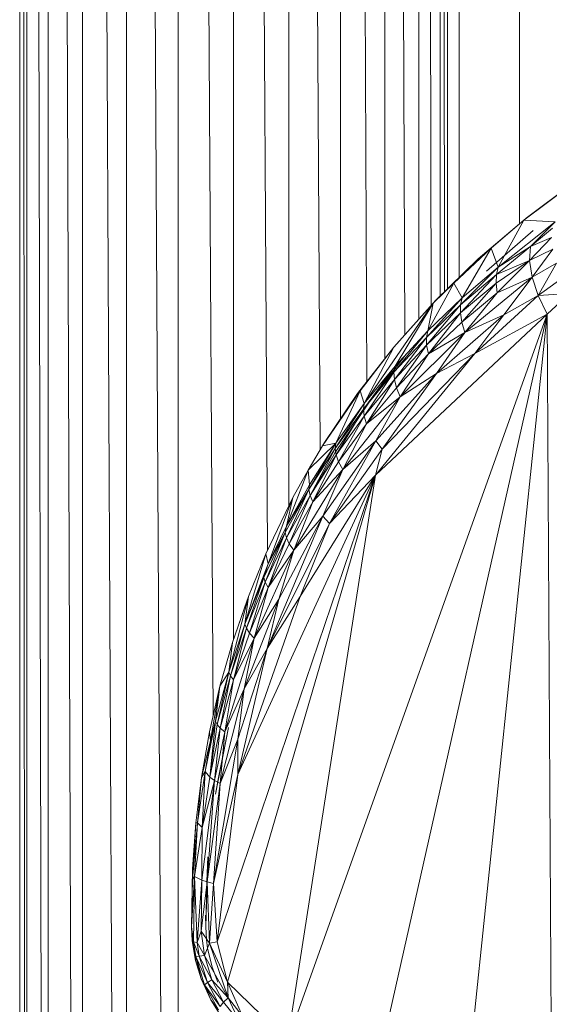
# Model space of a CAD drawing. Units: inches. Extents: x 12 to 6732, y 7 to 4759.
# Drawn here: x 2637 to 2747, y 2361 to 2566 of the extents above; entities that cross this region are included whole.
import ezdxf

# ---------------------------------------------------------------- set-up
doc = ezdxf.new("R2010")
doc.units = ezdxf.units.IN
doc.header["$MEASUREMENT"] = 0

# ---------------------------------------------------------------- blocks, each defined once
blk = doc.blocks.new('7_DWG-538013-North')
at = {"lineweight": 9}
for p, q in [((-4014.79, 1835.46), (-4014.79, 330)), ((-4014.7, 1835.46), (-4013.53, 330)), ((-4013.27, 1835.43), (-4013.27, 330)), ((-4013.03, 1835.43), (-4009.59, 330)), ((-4008.83, 1835.45), (-4008.83, 330)), ((-4008.44, 1835.44), (-4003.03, 349.69)), ((-3937.09, 1470), (-3934.64, 795.68)), ((-3931.74, 1470), (-3931.74, 798.9)), ((-3930.66, 1470.02), (-3929.14, 801.82)), ((-3927.3, 1470), (-3927.3, 803.75)), ((-3926.93, 1470), (-3926.42, 804.61)), ((-3925.79, 1470), (-3925.79, 805.22)), ((-3925.79, 805.22), (-3925.79, 1470)), ((-3923.36, 807.6), (-3923.36, 1470)), ((-3910.79, 818.77), (-3910.79, 1470)), ((-4001.75, 1444.46), (-4001.75, 355.35)), ((-3938.81, 1444.69), (-3938.81, 790.73)), ((-3999.36, 1438.63), (-3994.29, 367.79)), ((-3945.61, 1432.8), (-3942.55, 785.94)), ((-3992.54, 1430.88), (-3992.54, 369.24)), ((-3948.03, 1430.76), (-3948.03, 778.16)), ((-3989.7, 1429.03), (-3983.88, 373.5)), ((-3981.81, 1425.9), (-3981.81, 374.08)), ((-3958.77, 1425.92), (-3958.77, 760.16)), ((-3955.91, 1426.71), (-3952.3, 771.68)), ((-3978.74, 1425.35), (-3974.54, 716.33)), ((-3970.29, 1425), (-3970.29, 732.28)), ((-3967.22, 1425), (-3963.22, 750.83)), ((-3899.79, 827.04), (-3909.92, 819.53)), ((-3909.38, 819.95), (-3899.36, 827.47)), ((-3909.92, 819.53), (-3919.41, 811.46)), ((-3909.92, 819.53), (-3916.66, 813.7)), ((-3909.92, 819.53), (-3915.22, 809.7)), ((-3909.92, 819.53), (-3909.38, 819.95)), ((-3903.37, 819.18), (-3909.92, 819.53)), ((-3917.67, 808.9), (-3907.92, 817.35)), ((-3903.37, 819.18), (-3915.22, 809.7)), ((-3903.37, 819.18), (-3908.47, 814.02)), ((-3903.93, 817.82), (-3908.47, 814.02)), ((-3908.7, 811.09), (-3904.11, 815.9)), ((-3904.11, 815.9), (-3908.47, 814.02)), ((-3916.66, 813.7), (-3924.49, 806.43)), ((-3916.66, 813.7), (-3922.73, 803.32)), ((-3916.66, 813.7), (-3919.41, 811.46)), ((-3916.66, 813.7), (-3915.22, 809.7)), ((-3915.59, 808.21), (-3908.47, 814.02)), ((-3915.22, 809.7), (-3908.47, 814.02)), ((-3908.7, 811.09), (-3908.47, 814.02)), ((-3903.84, 813.44), (-3908.7, 811.09)), ((-3908.19, 807.62), (-3903.84, 813.44)), ((-3928.23, 802.84), (-3919.41, 811.46)), ((-3924.49, 806.43), (-3919.41, 811.46)), ((-3915.22, 809.7), (-3923.06, 801.9)), ((-3922.73, 803.32), (-3915.22, 809.7)), ((-3908.7, 811.09), (-3915.67, 806.41)), ((-3908.7, 811.09), (-3915.59, 808.21)), ((-3915.22, 809.7), (-3915.59, 808.21)), ((-3915.44, 804.36), (-3908.7, 811.09)), ((-3908.19, 807.62), (-3908.7, 811.09)), ((-3908.19, 807.62), (-3903.09, 810.57)), ((-3903.09, 810.57), (-3906.94, 803.82)), ((-3915.59, 808.21), (-3923.07, 800.2)), ((-3923.06, 801.9), (-3915.59, 808.21)), ((-3922.14, 796.15), (-3908.19, 807.62)), ((-3915.59, 808.21), (-3915.67, 806.41)), ((-3915.44, 804.36), (-3908.19, 807.62)), ((-3908.19, 807.62), (-3914.05, 799.81)), ((-3908.19, 807.62), (-3906.94, 803.82)), ((-3901.91, 807.44), (-3906.94, 803.82)), ((-3924.49, 806.43), (-3929.89, 796.45)), ((-3928.74, 802.23), (-3924.49, 806.43)), ((-3928.23, 802.84), (-3924.49, 806.43)), ((-3922.73, 803.32), (-3924.49, 806.43)), ((-3923.07, 800.2), (-3915.67, 806.41)), ((-3915.67, 806.41), (-3922.77, 798.26)), ((-3915.44, 804.36), (-3915.67, 806.41)), ((-3930.16, 795.12), (-3922.73, 803.32)), ((-3922.73, 803.32), (-3929.89, 796.45)), ((-3922.73, 803.32), (-3923.06, 801.9)), ((-3915.44, 804.36), (-3922.77, 798.26)), ((-3915.44, 804.36), (-3922.14, 796.15)), ((-3920.07, 791.76), (-3906.94, 803.82)), ((-3906.94, 803.82), (-3914.05, 799.81)), ((-3900.36, 804.28), (-3906.94, 803.82)), ((-3905.07, 799.92), (-3906.94, 803.82)), ((-3905.07, 799.92), (-3900.36, 804.28)), ((-3928.74, 802.23), (-3943.08, 781.34)), ((-3928.74, 802.23), (-3936.96, 793.1)), ((-3928.74, 802.23), (-3936.69, 789.12)), ((-3936.38, 793.69), (-3928.23, 802.84)), ((-3928.74, 802.23), (-3936.38, 793.69)), ((-3930.16, 795.12), (-3923.06, 801.9)), ((-3923.06, 801.9), (-3930.13, 793.51)), ((-3928.74, 802.23), (-3929.89, 796.45)), ((-3928.74, 802.23), (-3928.23, 802.84)), ((-3923.06, 801.9), (-3923.07, 800.2)), ((-3905.07, 799.92), (-3959.02, 648.81)), ((-3905.07, 799.92), (-3940.78, 766.46)), ((-3905.07, 799.92), (-3940.35, 643.1)), ((-3930.13, 793.51), (-3923.07, 800.2)), ((-3923.07, 800.2), (-3929.76, 791.68)), ((-3928.07, 787.63), (-3914.05, 799.81)), ((-3923.07, 800.2), (-3922.77, 798.26)), ((-3922.14, 796.15), (-3914.05, 799.81)), ((-3905.07, 799.92), (-3922.07, 636.36)), ((-3905.07, 799.92), (-3920.07, 791.76)), ((-3920.07, 791.76), (-3914.05, 799.81)), ((-3905.07, 799.92), (-3904.05, 624.78)), ((-3922.77, 798.26), (-3929.76, 791.68)), ((-3922.14, 796.15), (-3922.77, 798.26)), ((-3936.92, 787.87), (-3929.89, 796.45)), ((-3936.92, 787.87), (-3930.16, 795.12)), ((-3936.81, 786.36), (-3930.16, 795.12)), ((-3929.89, 796.45), (-3936.69, 789.12)), ((-3922.14, 796.15), (-3935.63, 782.78)), ((-3930.16, 795.12), (-3929.89, 796.45)), ((-3930.16, 795.12), (-3930.13, 793.51)), ((-3922.14, 796.15), (-3929.76, 791.68)), ((-3922.14, 796.15), (-3928.07, 787.63)), ((-3936.96, 793.1), (-3944.51, 783.42)), ((-3936.96, 793.1), (-3943.94, 784.01)), ((-3936.96, 793.1), (-3943.08, 781.34)), ((-3936.81, 786.36), (-3930.13, 793.51)), ((-3936.37, 784.64), (-3930.13, 793.51)), ((-3930.13, 793.51), (-3929.76, 791.68)), ((-3940.78, 766.46), (-3920.07, 791.76)), ((-3939.38, 771.84), (-3920.07, 791.76)), ((-3934.56, 791.37), (-3937.86, 787.13)), ((-3936.37, 784.64), (-3929.76, 791.68)), ((-3935.63, 782.78), (-3929.76, 791.68)), ((-3928.07, 787.63), (-3920.07, 791.76)), ((-3943.25, 780.16), (-3936.69, 789.12)), ((-3943.08, 781.34), (-3936.69, 789.12)), ((-3936.92, 787.87), (-3936.69, 789.12)), ((-3936.92, 787.87), (-3943.25, 780.16)), ((-3936.92, 787.87), (-3943.1, 778.75)), ((-3937.86, 787.13), (-3941.98, 781.81)), ((-3928.07, 787.63), (-3940.71, 773.62)), ((-3928.07, 787.63), (-3939.38, 771.84)), ((-3936.92, 787.87), (-3936.81, 786.36)), ((-3928.07, 787.63), (-3935.63, 782.78)), ((-3936.81, 786.36), (-3943.1, 778.75)), ((-3936.81, 786.36), (-3942.62, 777.15)), ((-3942.62, 777.15), (-3936.37, 784.64)), ((-3936.81, 786.36), (-3936.37, 784.64)), ((-3935.63, 782.78), (-3936.37, 784.64)), ((-3943.94, 784.01), (-3951.8, 772.54)), ((-3951.35, 773.22), (-3944.51, 783.42)), ((-3943.94, 784.01), (-3949.02, 773.11)), ((-3947.58, 767.63), (-3935.63, 782.78)), ((-3943.94, 784.01), (-3944.51, 783.42)), ((-3943.08, 781.34), (-3943.94, 784.01)), ((-3942.62, 777.15), (-3935.63, 782.78)), ((-3935.63, 782.78), (-3940.71, 773.62)), ((-3949.17, 771.15), (-3942.38, 781.21)), ((-3943.08, 781.34), (-3949.16, 772.01)), ((-3943.08, 781.34), (-3949.02, 773.11)), ((-3943.08, 781.34), (-3943.25, 780.16)), ((-3941.98, 781.81), (-3942.38, 781.21)), ((-3949.16, 772.01), (-3943.25, 780.16)), ((-3948.96, 770.71), (-3943.25, 780.16)), ((-3948.96, 770.71), (-3943.1, 778.75)), ((-3948.44, 769.23), (-3943.1, 778.75)), ((-3943.25, 780.16), (-3943.1, 778.75)), ((-3942.62, 777.15), (-3943.1, 778.75)), ((-3948.44, 769.23), (-3942.62, 777.15)), ((-3947.58, 767.63), (-3942.62, 777.15)), ((-3949.02, 773.11), (-3954.73, 767.52)), ((-3951.8, 772.54), (-3954.73, 767.52)), ((-3954.6, 763.45), (-3949.02, 773.11)), ((-3949.02, 773.11), (-3954.51, 764.46)), ((-3951.8, 772.54), (-3951.35, 773.22)), ((-3949.02, 773.11), (-3951.8, 772.54)), ((-3951.73, 757.9), (-3940.71, 773.62)), ((-3950.32, 756.4), (-3940.71, 773.62)), ((-3949.02, 773.11), (-3949.16, 772.01)), ((-3947.58, 767.63), (-3940.71, 773.62)), ((-3939.38, 771.84), (-3940.71, 773.62)), ((-3954.6, 763.45), (-3949.16, 772.01)), ((-3954.37, 762.25), (-3949.16, 772.01)), ((-3954.37, 762.25), (-3948.96, 770.71)), ((-3948.96, 770.71), (-3953.81, 760.89)), ((-3949.17, 771.15), (-3953.6, 763.5)), ((-3939.38, 771.84), (-3950.32, 756.4)), ((-3949.16, 772.01), (-3948.96, 770.71)), ((-3948.96, 770.71), (-3948.44, 769.23)), ((-3940.78, 766.46), (-3939.38, 771.84)), ((-3953.81, 760.89), (-3948.44, 769.23)), ((-3947.58, 767.63), (-3948.44, 769.23)), ((-3940.78, 766.46), (-3973.71, 669.36)), ((-3940.78, 766.46), (-3971.54, 660.99)), ((-3940.78, 766.46), (-3969.43, 704.21)), ((-3959.24, 755.87), (-3954.73, 767.52)), ((-3959.02, 648.81), (-3940.78, 766.46)), ((-3957.96, 761.84), (-3954.73, 767.52)), ((-3947.58, 767.63), (-3957.78, 750.82)), ((-3940.78, 766.46), (-3956.45, 741.18)), ((-3954.73, 767.52), (-3954.51, 764.46)), ((-3953.81, 760.89), (-3947.58, 767.63)), ((-3951.73, 757.9), (-3947.58, 767.63)), ((-3940.78, 766.46), (-3950.32, 756.4)), ((-3959.24, 755.87), (-3954.51, 764.46)), ((-3954.6, 763.45), (-3954.51, 764.46)), ((-3954.6, 763.45), (-3959.58, 754.49)), ((-3954.6, 763.45), (-3959.3, 753.39)), ((-3959.3, 753.39), (-3954.37, 762.25)), ((-3959.24, 755.87), (-3954.6, 763.45)), ((-3954.37, 762.25), (-3958.7, 752.15)), ((-3953.6, 763.5), (-3955.25, 760.57)), ((-3954.6, 763.45), (-3954.37, 762.25)), ((-3954.37, 762.25), (-3953.81, 760.89)), ((-3963.57, 750.11), (-3957.96, 761.84)), ((-3963.08, 748.02), (-3957.96, 761.84)), ((-3957.96, 761.84), (-3959.24, 755.87)), ((-3953.81, 760.89), (-3958.7, 752.15)), ((-3953.81, 760.89), (-3957.78, 750.82)), ((-3963.29, 730.4), (-3951.73, 757.9)), ((-3963.29, 730.4), (-3950.32, 756.4)), ((-3960.9, 740.63), (-3951.73, 757.9)), ((-3951.73, 757.9), (-3957.78, 750.82)), ((-3950.32, 756.4), (-3956.45, 741.18)), ((-3951.73, 757.9), (-3950.32, 756.4)), ((-3964.02, 745.16), (-3959.58, 754.49)), ((-3963.73, 744.16), (-3959.58, 754.49)), ((-3963.08, 748.02), (-3959.24, 755.87)), ((-3963.08, 748.02), (-3959.58, 754.49)), ((-3959.24, 755.87), (-3959.58, 754.49)), ((-3959.3, 753.39), (-3959.58, 754.49)), ((-3959.3, 753.39), (-3963.73, 744.16)), ((-3959.3, 753.39), (-3963.09, 743.05)), ((-3958.7, 752.15), (-3963.09, 743.05)), ((-3959.3, 753.39), (-3958.7, 752.15)), ((-3958.7, 752.15), (-3957.78, 750.82)), ((-3963.57, 750.11), (-3967.94, 735.48)), ((-3963.57, 750.11), (-3967.21, 741.19)), ((-3966, 732.55), (-3957.78, 750.82)), ((-3963.57, 750.11), (-3963.08, 748.02)), ((-3957.78, 750.82), (-3963.09, 743.05)), ((-3960.9, 740.63), (-3957.78, 750.82)), ((-3963.08, 748.02), (-3967.94, 735.48)), ((-3963.08, 748.02), (-3964.02, 745.16)), ((-3967.94, 735.48), (-3964.02, 745.16)), ((-3964.02, 745.16), (-3967.61, 734.6)), ((-3967.61, 734.6), (-3963.73, 744.16)), ((-3963.73, 744.16), (-3966.96, 733.61)), ((-3964.02, 745.16), (-3963.73, 744.16)), ((-3963.73, 744.16), (-3963.09, 743.05)), ((-3966.96, 733.61), (-3963.09, 743.05)), ((-3966, 732.55), (-3963.09, 743.05)), ((-3967.21, 741.19), (-3971.29, 725.5)), ((-3967.21, 741.19), (-3970.5, 731.67)), ((-3969.43, 704.21), (-3956.45, 741.18)), ((-3960.9, 740.63), (-3968.07, 722.01)), ((-3967.21, 741.19), (-3968.02, 738.85)), ((-3967.94, 735.48), (-3967.21, 741.19)), ((-3960.9, 740.63), (-3966, 732.55)), ((-3963.29, 730.4), (-3956.45, 741.18)), ((-3960.9, 740.63), (-3963.29, 730.4)), ((-3968.02, 738.85), (-3970.5, 731.67)), ((-3967.94, 735.48), (-3971.29, 725.5)), ((-3967.94, 735.48), (-3970.95, 724.73)), ((-3967.94, 735.48), (-3967.61, 734.6)), ((-3970.95, 724.73), (-3967.61, 734.6)), ((-3967.61, 734.6), (-3970.29, 723.86)), ((-3970.29, 723.86), (-3966.96, 733.61)), ((-3967.61, 734.6), (-3966.96, 733.61)), ((-3966, 732.55), (-3966.96, 733.61)), ((-3973.11, 722.55), (-3970.5, 731.67)), ((-3972.07, 713.07), (-3966, 732.55)), ((-3971.29, 725.5), (-3970.5, 731.67)), ((-3966, 732.55), (-3970.29, 723.86)), ((-3968.07, 722.01), (-3966, 732.55)), ((-3969.43, 704.21), (-3963.29, 730.4)), ((-3963.29, 730.4), (-3969.39, 711.5)), ((-3963.29, 730.4), (-3968.07, 722.01)), ((-3971.29, 725.5), (-3974.06, 715.25)), ((-3971.29, 725.5), (-3973.71, 714.58)), ((-3971.29, 725.5), (-3973.11, 722.55)), ((-3971.29, 725.5), (-3970.95, 724.73)), ((-3973.71, 714.58), (-3970.95, 724.73)), ((-3970.95, 724.73), (-3973.04, 713.85)), ((-3973.04, 713.85), (-3970.29, 723.86)), ((-3972.07, 713.07), (-3970.29, 723.86)), ((-3970.95, 724.73), (-3970.29, 723.86)), ((-3973.11, 722.55), (-3975.29, 713.08)), ((-3973.11, 722.55), (-3975.1, 711.22)), ((-3973.11, 722.55), (-3974.06, 715.25)), ((-3973.04, 702.31), (-3968.07, 722.01)), ((-3972.07, 713.07), (-3968.07, 722.01)), ((-3969.39, 711.5), (-3968.07, 722.01)), ((-3976.22, 704.77), (-3974.06, 715.25)), ((-3975.22, 703.6), (-3974.06, 715.25)), ((-3975.1, 711.22), (-3974.06, 715.25)), ((-3973.71, 714.58), (-3974.06, 715.25)), ((-3975.29, 713.08), (-3976.97, 703.56)), ((-3975.29, 713.08), (-3975.1, 711.22)), ((-3973.71, 714.58), (-3975.22, 703.6)), ((-3975.22, 703.6), (-3973.04, 713.85)), ((-3974.25, 702.96), (-3973.04, 713.85)), ((-3972.07, 713.07), (-3974.25, 702.96)), ((-3971.32, 713.93), (-3974.08, 700.06)), ((-3973.71, 714.58), (-3973.04, 713.85)), ((-3971.32, 713.93), (-3973.43, 703.52)), ((-3972.07, 713.07), (-3973.04, 713.85)), ((-3973.04, 702.31), (-3972.07, 713.07)), ((-3975.1, 711.22), (-3976.97, 703.56)), ((-3975.1, 711.22), (-3976.22, 704.77)), ((-3974.46, 681.48), (-3969.39, 711.5)), ((-3973.04, 702.31), (-3969.39, 711.5)), ((-3969.43, 704.21), (-3969.39, 711.5)), ((-3977.78, 694.11), (-3976.22, 704.77)), ((-3976.22, 704.77), (-3976.97, 703.56)), ((-3976.8, 693.17), (-3976.22, 704.77)), ((-3976.22, 704.77), (-3975.22, 703.6)), ((-3978.15, 694.12), (-3976.97, 703.56)), ((-3977.78, 694.11), (-3976.97, 703.56)), ((-3976.88, 682.22), (-3974.25, 702.96)), ((-3976.8, 693.17), (-3975.22, 703.6)), ((-3976.8, 693.17), (-3974.25, 702.96)), ((-3975.76, 681.85), (-3974.25, 702.96)), ((-3975.22, 703.6), (-3974.25, 702.96)), ((-3969.43, 704.21), (-3974.46, 681.48)), ((-3973.04, 702.31), (-3974.25, 702.96)), ((-3974.08, 700.06), (-3973.43, 703.52)), ((-3969.43, 704.21), (-3973.71, 669.36)), ((-3973.04, 702.31), (-3975.76, 681.85)), ((-3973.04, 702.31), (-3974.46, 681.48)), ((-3978.85, 684.57), (-3978.15, 694.12)), ((-3978.83, 682.3), (-3978.15, 694.12)), ((-3978.83, 682.3), (-3977.78, 694.11)), ((-3977.78, 694.11), (-3978.39, 682.97)), ((-3978.39, 682.97), (-3976.8, 693.17)), ((-3978.15, 694.12), (-3977.78, 694.11)), ((-3977.78, 694.11), (-3976.8, 693.17)), ((-3976.88, 682.22), (-3976.8, 693.17)), ((-3975.62, 687.02), (-3976.09, 672.52)), ((-3975.88, 681.89), (-3975.62, 687.02)), ((-3978.85, 684.57), (-3979.03, 672.51)), ((-3978.85, 684.57), (-3978.83, 682.3)), ((-3978.39, 682.97), (-3979.03, 672.51)), ((-3978.83, 682.3), (-3979.03, 672.51)), ((-3978.83, 682.3), (-3978.39, 682.97)), ((-3978.39, 682.97), (-3978.6, 669.39)), ((-3978.39, 682.97), (-3977.85, 669.26)), ((-3978.39, 682.97), (-3976.88, 682.22)), ((-3977.85, 669.26), (-3976.88, 682.22)), ((-3976.88, 682.22), (-3977.03, 671.6)), ((-3976.88, 682.22), (-3975.76, 681.85)), ((-3977.03, 671.6), (-3975.76, 681.85)), ((-3975.88, 681.89), (-3976.09, 672.52)), ((-3974.46, 681.48), (-3975.76, 681.85)), ((-3975.76, 681.85), (-3975.28, 669.08)), ((-3974.46, 681.48), (-3975.28, 669.08)), ((-3973.71, 669.36), (-3974.46, 681.48)), ((-3976.11, 674.93), (-3976.09, 672.52)), ((-3979.03, 672.51), (-3978.93, 669.54)), ((-3979.03, 672.51), (-3978.6, 669.39)), ((-3975.95, 669.86), (-3976.09, 672.52)), ((-3977.85, 669.26), (-3977.03, 671.6)), ((-3976.33, 666.52), (-3977.03, 671.6)), ((-3977.03, 671.6), (-3975.28, 669.08)), ((-3975.95, 669.86), (-3975.71, 668.06)), ((-3978.24, 665.51), (-3978.93, 669.54)), ((-3978.15, 666.31), (-3978.93, 669.54)), ((-3978.6, 669.39), (-3978.93, 669.54)), ((-3977.43, 666.39), (-3978.6, 669.39)), ((-3978.15, 666.31), (-3978.6, 669.39)), ((-3977.85, 669.26), (-3978.6, 669.39)), ((-3977.43, 666.39), (-3977.85, 669.26)), ((-3977.85, 669.26), (-3976.33, 666.52)), ((-3976.33, 666.52), (-3975.28, 669.08)), ((-3974.76, 664.11), (-3975.71, 668.06)), ((-3973.71, 669.36), (-3975.28, 669.08)), ((-3971.54, 660.99), (-3975.28, 669.08)), ((-3971.38, 657.7), (-3975.28, 669.08)), ((-3971.54, 660.99), (-3973.71, 669.36)), ((-3978.24, 665.51), (-3978.15, 666.31)), ((-3977.43, 666.39), (-3978.15, 666.31)), ((-3977.05, 661.64), (-3978.15, 666.31)), ((-3978.15, 666.31), (-3975.73, 660.89)), ((-3978.15, 666.31), (-3976.3, 660.45)), ((-3977.43, 666.39), (-3976.33, 666.52)), ((-3974.8, 661.43), (-3977.43, 666.39)), ((-3977.43, 666.39), (-3975.73, 660.89)), ((-3971.38, 657.7), (-3976.33, 666.52)), ((-3974.8, 661.43), (-3976.33, 666.52)), ((-3978.24, 665.51), (-3977.05, 661.64)), ((-3974.76, 664.11), (-3973.56, 660.99)), ((-3977.05, 661.64), (-3975.05, 657.32)), ((-3977.05, 661.64), (-3976.3, 660.45)), ((-3975.73, 660.89), (-3976.3, 660.45)), ((-3973.04, 655.94), (-3976.3, 660.45)), ((-3975.05, 657.32), (-3976.3, 660.45)), ((-3976.3, 660.45), (-3973.43, 655.23)), ((-3974.8, 661.43), (-3975.73, 660.89)), ((-3972.35, 656.79), (-3975.73, 660.89)), ((-3975.73, 660.89), (-3973.04, 655.94)), ((-3972.35, 656.79), (-3974.8, 661.43)), ((-3971.38, 657.7), (-3974.8, 661.43)), ((-3959.02, 648.81), (-3971.54, 660.99)), ((-3971.54, 660.99), (-3971.38, 657.7)), ((-3971.54, 660.99), (-3968.43, 653.91)), ((-3972.35, 656.79), (-3971.38, 657.7)), ((-3971.38, 657.7), (-3969.14, 652.77)), ((-3971.38, 657.7), (-3968.43, 653.91)), ((-3975.05, 657.32), (-3973.31, 654.51)), ((-3975.05, 657.32), (-3973.43, 655.23)), ((-3972.35, 656.79), (-3973.04, 655.94)), ((-3972.35, 656.79), (-3969.14, 652.77))]:
    blk.add_line(p, q, dxfattribs=at)

msp = doc.modelspace()

# ---------------------------------------------------------------- block references
at = {"lineweight": 9}
msp.add_blockref('7_DWG-538013-North', (6651.83, 1704.75), dxfattribs=at)

doc.saveas('drawing.dxf')
